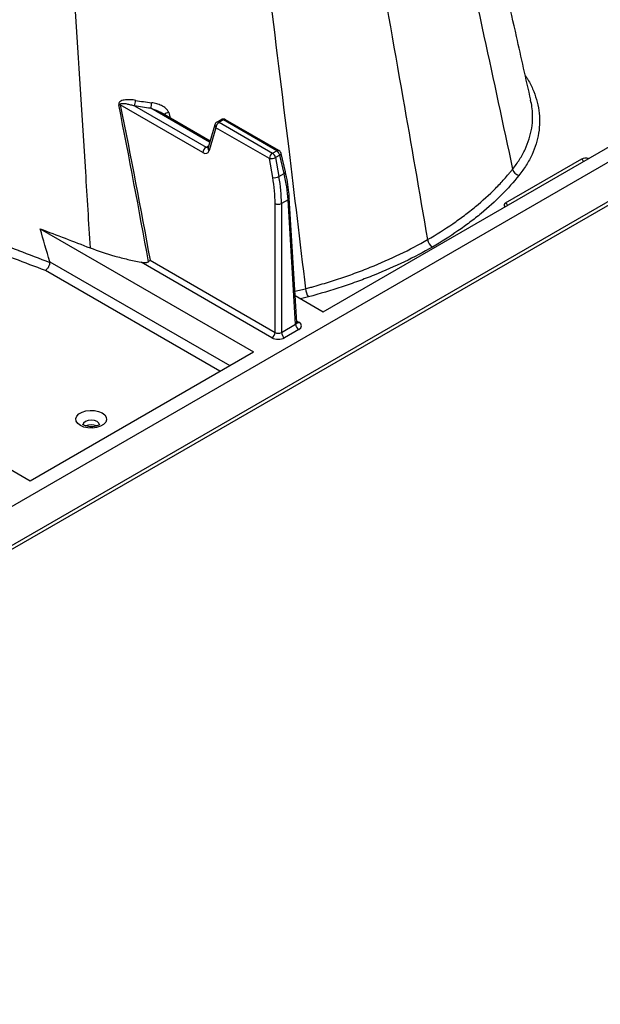
# Model space of a CAD drawing. Units: millimetres. Extents: x 848 to 35961, y 596 to 21728.
# Drawn here: x 3034 to 3157, y 12599 to 12807 of the extents above; entities that cross this region are included whole.
import ezdxf

# ---------------------------------------------------------------- set-up
doc = ezdxf.new("R2010")
doc.units = ezdxf.units.MM
doc.header["$LTSCALE"] = 85

msp = doc.modelspace()

# ---------------------------------------------------------------- linework, layer by layer
at = {"color": 7, "linetype": 'Continuous', "lineweight": 25}
for p, q in [((3626.35, 13038.58), (2519.89, 12399.83)), ((2519.39, 12398.74), (3625.86, 13037.49)), ((3580.41, 13020.34), (2519.89, 12408.11)), ((3098.52, 12745.34), (3292.71, 12857.44)), ((3073.05, 12779.06), (3055.55, 12789.16)), ((3058.54, 12788.97), (3073.72, 12780.2)), ((3074.48, 12781.25), (3062, 12788.45)), ((3074.56, 12781.52), (3063.98, 12787.63)), ((3065.8, 12787.56), (3066.12, 12786.39)), ((3076.9, 12786.04), (3076.02, 12785.53)), ((3077.38, 12785.99), (3076.5, 12785.48)), ((3088.68, 12779.46), (3077.38, 12785.99)), ((3089.16, 12779.51), (3077.86, 12786.04)), ((3075.58, 12784.97), (3074.14, 12780.12)), ((3075.82, 12784.34), (3074.38, 12779.48)), ((3087.13, 12777.82), (3075.82, 12784.34)), ((3076.5, 12785.48), (3087.8, 12778.95)), ((3073.72, 12780.2), (3074.26, 12780.51)), ((3074.14, 12780.12), (3074.13, 12780.1)), ((3087.84, 12773.78), (3087.13, 12777.82)), ((3087.8, 12778.95), (3088.68, 12779.46)), ((3089.34, 12778.51), (3088.45, 12778)), ((3088.45, 12778), (3089.16, 12773.97)), ((3090.26, 12774.6), (3089.34, 12778.51)), ((3090.53, 12774.99), (3089.61, 12778.9)), ((3137.16, 12768.4), (3153.29, 12777.71)), ((3089.16, 12773.97), (3090.26, 12774.6)), ((3092.96, 12743.08), (3091.36, 12769.49)), ((3088.34, 12740.95), (3088.34, 12768.26)), ((3091.08, 12769.07), (3089.68, 12768.26)), ((3089.68, 12768.26), (3089.68, 12740.95)), ((3092.68, 12742.68), (3091.08, 12769.07)), ((3038.59, 12762.91), (3083.78, 12736.83)), ((3040.61, 12755.92), (3078.74, 12733.92)), ((3087.67, 12739.81), (3059.94, 12755.81)), ((3061.87, 12756.23), (3088.34, 12740.95)), ((3076.65, 12732.71), (3039.68, 12754.06)), ((3092.62, 12748.75), (3098.52, 12745.34)), ((3095.4, 12748.48), (3093.76, 12748.09)), ((3089.68, 12740.95), (3092.68, 12742.68)), ((3092.94, 12743.33), (3093.35, 12743.1)), ((3093.35, 12741.54), (3090.36, 12739.81)), ((3036.46, 12709.51), (3083.78, 12736.83)), ((3030.55, 12712.92), (3036.46, 12709.51))]:
    msp.add_line(p, q, dxfattribs=at)
at = {"color": 7, "linetype": 'Continuous', "lineweight": 25, "flags": 128}
for points in [[(3092.56, 12749.69), (3094.78, 12750.21), (3094.78, 12750.21), (3094.78, 12750.21)], [(3047.1, 12721.22), (3046.54, 12721.64), (3046.22, 12722.15), (3046.15, 12722.68), (3046.35, 12723.2), (3046.79, 12723.67), (3047.45, 12724.05), (3048.26, 12724.31), (3049.17, 12724.42), (3050.1, 12724.39), (3050.97, 12724.2), (3051.71, 12723.88), (3052.26, 12723.45), (3052.59, 12722.95), (3052.65, 12722.41), (3052.46, 12721.89), (3052.01, 12721.42), (3051.36, 12721.04), (3050.54, 12720.78), (3049.63, 12720.67), (3048.71, 12720.71), (3047.84, 12720.89), (3047.1, 12721.22)], [(3050.65, 12722.06), (3050.08, 12722.28), (3049.4, 12722.36), (3048.73, 12722.28), (3048.16, 12722.06), (3047.78, 12721.73), (3047.64, 12721.34), (3047.64, 12721.33)], [(3051.16, 12721.33), (3051.16, 12721.34), (3051.03, 12721.73), (3050.65, 12722.06)]]:
    msp.add_lwpolyline(points, dxfattribs=at)
at = {"color": 7, "linetype": 'Continuous', "lineweight": 25}
for centre, radius, start, end in [((3055.56, 12790.27), 3.25, 336.34, 357.6494), ((3055.28, 12787.77), 1.42, 78.9653, 92.1026), ((3057.85, 12789.76), 4.35, 342.5421, 358.2611), ((3066.04, 12785.75), 1.82, 97.8409, 131.002), ((3077.38, 12785.21), 0.953, 60.0027, 119.9973), ((3077.1, 12785.61), 0.472, 53.8497, 114.8398), ((3077.66, 12785.62), 0.459, 64.1987, 127.1117), ((3076.2, 12784.85), 0.628, 168.1574, 233.4014), ((3076.5, 12784.7), 0.953, 119.9973, 163.4659), ((3077.29, 12784.24), 1.47, 122.6951, 176.1501), ((3076.22, 12785.1), 0.472, 53.8497, 114.8398), ((3074.51, 12778.96), 1.47, 122.6951, 176.1501), ((3074.76, 12779.99), 0.628, 168.1574, 233.4014), ((3088.6, 12777.72), 1.47, 122.6951, 176.1501), ((3087.52, 12779.86), 2.08, 259.3116, 296.7848), ((3086.99, 12777.7), 1.49, 11.6278, 57.0661), ((3088.96, 12779.08), 0.471, 65.1394, 126.171), ((3087.87, 12778.21), 1.49, 11.6278, 57.0661), ((3088.68, 12778.69), 0.953, 13.2198, 60.0027), ((3089.17, 12778.92), 0.439, 291.6203, 357.9606), ((3152.8, 12776.95), 0.901, 14.1573, 56.9371), ((3140.47, 12776.04), 1.88, 195.3701, 255.0879), ((3088.22, 12775.82), 2.08, 259.3116, 296.7848), ((3090.09, 12775), 0.439, 291.6203, 357.9606), ((3090.88, 12769.51), 0.485, 295.2558, 357.6413), ((3089.01, 12769.67), 1.56, 244.4741, 295.5259), ((3136.67, 12767.65), 0.901, 14.1573, 56.9371), ((3122.94, 12761.03), 2.35, 190.1233, 237.0708), ((3098.38, 12750.51), 3.61, 184.744, 214.2835), ((3094.15, 12742.78), 1.47, 183.8499, 237.3049), ((3093.06, 12743.52), 0.519, 258.5647, 304.3204), ((3086.87, 12741.05), 1.47, 302.6951, 356.1501), ((3091.15, 12741.05), 1.47, 183.8499, 237.3049), ((3049.4, 12718.66), 2.72, 65.1796, 114.8672)]:
    msp.add_arc(centre, radius, start, end, dxfattribs=at)
for centre, major_axis, ratio, start_param, end_param in [((3073.77, 12781.01), (-0.422, 0.855), 0.616083, 2.396361, 3.006242), ((3073.09, 12780.64), (-0.9, 1.68), 0.597163, 2.374994, 3.683991), ((3154.1, 12777.24), (1.14, 0), 0.577464, 0.977592, 2.356042), ((3068.79, 12778.73), (-13.06, 24.36), 0.597163, 3.980697, 4.20759), ((3069.46, 12779.09), (-13.54, 25.18), 0.596517, 3.980031, 4.206924), ((3070.91, 12779.93), (-14.99, 24.35), 0.557587, 3.946205, 4.173098), ((3137.97, 12767.93), (1.14, 0), 0.577112, 2.356347, 3.734797), ((3092, 12743.1), (0.956, -0.057), 0.573806, 5.532753, 6.352401), ((3092, 12742.32), (1.91, 0), 0.576585, 5.498396, 7.067974), ((3089.01, 12741.37), (0.953, 0), 0.619674, 3.9276, 5.497178), ((3089.01, 12740.59), (1.91, 0), 0.577991, 3.9276, 5.497178)]:
    msp.add_ellipse(centre, major_axis=major_axis, ratio=ratio, start_param=start_param, end_param=end_param, dxfattribs=at)
for points, knots in [([(3142.51, 12790.2), (3141.5, 12794.7), (3139.18, 12805.09), (3135.53, 12821.23), (3131.58, 12838.54), (3127.69, 12855.58), (3123.85, 12872.38), (3119.86, 12889.88), (3115.72, 12907.98), (3111.48, 12926.61), (3107.31, 12944.8), (3103.19, 12962.76), (3099.11, 12980.52), (3095.05, 12998.05), (3090.97, 13015.22), (3086.88, 13031.97), (3082.81, 13048.2), (3078.75, 13063.91), (3074.7, 13079.11), (3070.66, 13093.88), (3067.89, 13103.62), (3066.53, 13108.4)], [0, 0, 0, 0, 0.043577, 0.10063, 0.156304, 0.211085, 0.265112, 0.318196, 0.379302, 0.43861, 0.496224, 0.552537, 0.60877, 0.663741, 0.717083, 0.768792, 0.818871, 0.866475, 0.912522, 0.957026, 1, 1, 1, 1]), ([(3062.93, 13101.22), (3075.31, 13058.07), (3086.02, 13015.59), (3097.79, 12962.13), (3102.29, 12941.72), (3107.28, 12919.16), (3114.75, 12885.24), (3122.92, 12848.1), (3132.19, 12805.66), (3136.63, 12785.04), (3138.66, 12775.54)], [0, 0, 0, 0, 0.3729743, 0.3729743, 0.4774786, 0.5590589, 0.5825661, 0.7909914, 0.8954957, 0.9824814, 0.9824814, 0.9824814, 0.9824814]), ([(3052.37, 13093.75), (3064.77, 13050.55), (3075.12, 13007.53), (3085.64, 12953.06), (3089.61, 12932.27), (3093.94, 12909.27), (3100.39, 12874.6), (3107.36, 12836.33), (3115.14, 12792.35), (3118.88, 12770.77), (3120.63, 12760.61)], [0, 0, 0, 0, 0.3729743, 0.3729743, 0.4774786, 0.5590589, 0.5825661, 0.7909914, 0.8954957, 0.9856401, 0.9856401, 0.9856401, 0.9856401]), ([(3037.87, 13086.76), (3050.25, 13043.61), (3059.62, 13000.35), (3068.58, 12945.27), (3071.88, 12924.16), (3075.31, 12900.7), (3080.31, 12865.35), (3085.51, 12826.5), (3091, 12781.88), (3093.59, 12760.2), (3094.78, 12750.21)], [0, 0, 0, 0, 0.3729743, 0.3729743, 0.4774786, 0.5590589, 0.5825661, 0.7909914, 0.8954957, 0.9824814, 0.9824814, 0.9824814, 0.9824814]), ([(3006.76, 13079.84), (3018.99, 13037.2), (3026.59, 12994.54), (3033.93, 12940), (3036.51, 12918.87), (3038.92, 12895.21), (3042.22, 12859.74), (3045.21, 12821.63), (3047.78, 12781.4), (3048.82, 12764.26), (3049.14, 12758.87)], [0, 0, 0, 0, 0.3729743, 0.3729743, 0.4774786, 0.5590589, 0.5825661, 0.7909914, 0.8954957, 0.9430974, 0.9430974, 0.9430974, 0.9430974]), ([(3141.34, 12795.4), (3141.47, 12795.22), (3142.11, 12794.31), (3142.92, 12792.61), (3143.78, 12790.31), (3144.28, 12787.98), (3144.43, 12785.6), (3144.23, 12783.24), (3143.69, 12780.92), (3142.82, 12778.65), (3141.62, 12776.4), (3140.53, 12774.94), (3139.99, 12774.22)], [0, 0, 0, 0, 0.0259512, 0.1359393, 0.2428484, 0.3497567, 0.4598265, 0.5698952, 0.6758549, 0.7818144, 0.8909071, 1, 1, 1, 1]), ([(3058.81, 12790.14), (3058.44, 12790.2), (3058.08, 12790.24), (3057.54, 12790.27), (3057.36, 12790.28), (3057.01, 12790.27), (3056.83, 12790.26), (3056.49, 12790.22), (3056.32, 12790.19), (3055.99, 12790.11), (3055.83, 12790.06), (3055.54, 12789.91), (3055.4, 12789.81), (3055.27, 12789.61), (3055.24, 12789.53), (3055.21, 12789.36), (3055.21, 12789.28), (3055.23, 12789.19)], [0, 0, 0, 0, 0.25, 0.25, 0.375, 0.375, 0.5, 0.5, 0.625, 0.625, 0.75, 0.75, 0.875, 0.875, 0.9375, 0.9375, 1, 1, 1, 1]), ([(3142.87, 12787.04), (3142.86, 12787.63), (3142.84, 12788.68), (3142.58, 12789.73), (3142.47, 12790.2)], [0, 0, 0, 0, 0.554053, 1, 1, 1, 1]), ([(3055.55, 12789.16), (3055.54, 12789.2), (3055.53, 12789.24), (3055.53, 12789.31), (3055.55, 12789.34), (3055.59, 12789.39), (3055.61, 12789.41), (3055.67, 12789.44), (3055.69, 12789.45), (3055.78, 12789.47), (3055.85, 12789.48), (3055.97, 12789.49), (3056.04, 12789.5), (3056.24, 12789.49), (3056.37, 12789.48), (3056.64, 12789.45), (3056.77, 12789.43), (3057.17, 12789.35), (3057.45, 12789.29), (3057.99, 12789.14), (3058.26, 12789.06), (3058.54, 12788.97)], [0, 0, 0, 0, 0.03125, 0.03125, 0.0625, 0.0625, 0.09375, 0.09375, 0.125, 0.125, 0.1875, 0.1875, 0.25, 0.25, 0.375, 0.375, 0.5, 0.5, 0.75, 0.75, 1, 1, 1, 1]), ([(3062, 12788.45), (3062.51, 12788.29), (3063.18, 12788.08), (3063.81, 12787.71), (3063.97, 12787.62)], [0, 0, 0, 0, 0.753097, 1, 1, 1, 1]), ([(3065.8, 12787.56), (3065.75, 12787.72), (3065.67, 12787.88), (3065.46, 12788.17), (3065.34, 12788.3), (3065.07, 12788.54), (3064.92, 12788.65), (3064.61, 12788.85), (3064.45, 12788.94), (3064.12, 12789.1), (3063.95, 12789.17), (3063.61, 12789.3), (3063.44, 12789.36), (3062.91, 12789.51), (3062.56, 12789.58), (3062.2, 12789.62)], [0, 0, 0, 0, 0.125, 0.125, 0.25, 0.25, 0.375, 0.375, 0.5, 0.5, 0.625, 0.625, 0.75, 0.75, 1, 1, 1, 1]), ([(3138.66, 12775.54), (3138.66, 12775.54), (3139.2, 12776.21), (3140.18, 12777.59), (3141.36, 12779.75), (3142.23, 12781.98), (3142.74, 12784.25), (3142.95, 12785.95), (3142.88, 12786.87), (3142.87, 12787.04)], [0, 0, 0, 0, 0.000002, 0.188145, 0.377623, 0.571311, 0.766449, 0.956294, 1, 1, 1, 1]), ([(3120.63, 12760.61), (3122.5, 12761.69), (3124.28, 12762.81), (3126.82, 12764.56), (3127.64, 12765.16), (3129.24, 12766.37), (3130.02, 12766.98), (3132.29, 12768.86), (3133.71, 12770.15), (3135.68, 12772.13), (3136.31, 12772.8), (3137.22, 12773.82), (3137.52, 12774.16), (3137.95, 12774.68), (3138.09, 12774.85), (3138.38, 12775.19), (3138.52, 12775.37), (3138.66, 12775.54)], [0, 0, 0, 0, 0.25, 0.25, 0.375, 0.375, 0.5, 0.5, 0.75, 0.75, 0.875, 0.875, 0.9375, 0.9375, 0.96875, 0.96875, 1, 1, 1, 1]), ([(3091.36, 12769.49), (3091.33, 12769.87), (3091.25, 12770.96), (3091.01, 12772.79), (3090.69, 12774.27), (3090.53, 12774.99)], [0, 0, 0, 0, 0.213222, 0.617555, 1, 1, 1, 1]), ([(3139.99, 12774.22), (3138.86, 12772.81), (3137.63, 12771.43), (3134.96, 12768.74), (3133.52, 12767.43), (3131.21, 12765.53), (3130.42, 12764.9), (3128.79, 12763.67), (3127.95, 12763.07), (3125.37, 12761.29), (3123.57, 12760.15), (3121.67, 12759.05)], [0, 0, 0, 0, 0.25, 0.25, 0.5, 0.5, 0.625, 0.625, 0.75, 0.75, 1, 1, 1, 1]), ([(3021.44, 12763.15), (3022.27, 12762.83), (3023.1, 12762.51), (3023.94, 12762.19), (3027.27, 12760.91), (3030.61, 12759.64), (3033.94, 12758.36), (3033.95, 12758.35), (3033.97, 12758.35), (3033.99, 12758.34), (3036.2, 12757.49), (3038.41, 12756.65), (3040.63, 12755.8)], [0, 0, 0, 0, 0.00406, 0.00406, 0.00406, 0.0203, 0.0203, 0.0203, 0.02037422, 0.02037422, 0.02037422, 0.03115427, 0.03115427, 0.03115427, 0.03115427]), ([(3039.68, 12754.06), (3037.51, 12754.89), (3035.33, 12755.72), (3033.16, 12756.55), (3028.98, 12758.15), (3024.8, 12759.75), (3020.61, 12761.36)], [0, 0, 0, 0, 0.01057842, 0.01057842, 0.01057842, 0.03095323, 0.03095323, 0.03095323, 0.03095323]), ([(3049.14, 12758.87), (3050.83, 12758.23), (3052.57, 12757.65), (3055.27, 12756.89), (3056.19, 12756.65), (3057.58, 12756.32), (3058.05, 12756.21), (3058.99, 12756.01), (3059.47, 12755.91), (3059.94, 12755.81)], [0, 0, 0, 0, 0.5, 0.5, 0.75, 0.75, 0.875, 0.875, 1, 1, 1, 1]), ([(3094.78, 12750.21), (3095.08, 12750.29), (3095.38, 12750.37), (3095.98, 12750.53), (3096.87, 12750.78), (3097.75, 12751.04), (3099.51, 12751.56), (3100.67, 12751.92), (3102.95, 12752.68), (3104.08, 12753.07), (3106.31, 12753.89), (3107.41, 12754.31), (3110.66, 12755.62), (3112.76, 12756.54), (3116.81, 12758.5), (3118.76, 12759.53), (3120.63, 12760.61)], [0, 0, 0, 0, 0.03125, 0.03125, 0.0625, 0.125, 0.125, 0.25, 0.25, 0.375, 0.375, 0.5, 0.5, 0.75, 0.75, 1, 1, 1, 1]), ([(3121.67, 12759.05), (3119.77, 12757.96), (3117.79, 12756.91), (3113.67, 12754.92), (3111.53, 12753.98), (3108.23, 12752.65), (3107.11, 12752.22), (3104.85, 12751.39), (3103.7, 12750.99), (3100.22, 12749.84), (3097.84, 12749.13), (3095.4, 12748.48)], [0, 0, 0, 0, 0.25, 0.25, 0.5, 0.5, 0.625, 0.625, 0.75, 0.75, 1, 1, 1, 1]), ([(3040.63, 12755.8), (3040.61, 12755.64), (3040.58, 12755.48), (3040.5, 12755.22), (3040.46, 12755.14), (3040.39, 12754.97), (3040.35, 12754.89), (3040.27, 12754.73), (3040.22, 12754.65), (3040.12, 12754.51), (3040.07, 12754.44), (3039.96, 12754.31), (3039.91, 12754.25), (3039.79, 12754.14), (3039.74, 12754.1), (3039.68, 12754.06)], [0, 0, 0, 0, 0.25, 0.25, 0.375, 0.375, 0.5, 0.5, 0.625, 0.625, 0.75, 0.75, 0.875, 0.875, 1, 1, 1, 1]), ([(3059.94, 12755.81), (3060.22, 12755.76), (3060.49, 12755.73), (3060.9, 12755.74), (3061.03, 12755.76), (3061.23, 12755.8), (3061.29, 12755.82), (3061.41, 12755.87), (3061.47, 12755.9), (3061.52, 12755.94)], [0, 0, 0, 0, 0.5, 0.5, 0.75, 0.75, 0.875, 0.875, 1, 1, 1, 1]), ([(3061.52, 12755.94), (3061.59, 12756), (3061.66, 12756.05), (3061.77, 12756.14), (3061.82, 12756.19), (3061.87, 12756.23)], [0, 0, 0, 0, 0.5, 0.5, 1, 1, 1, 1]), ([(3092.99, 12742.97), (3092.99, 12742.96), (3093, 12742.95), (3092.96, 12743.01), (3092.97, 12743.06), (3092.97, 12743.07)], [0, 0, 0, 0, 0.090944, 0.752186, 1, 1, 1, 1]), ([(3051.19, 12721.47), (3051.19, 12721.47), (3051.2, 12721.49), (3051.13, 12721.39), (3050.84, 12721.21), (3050.37, 12721.04), (3049.77, 12720.94), (3049.11, 12720.93), (3048.47, 12721.03), (3048.06, 12721.18), (3047.83, 12721.3), (3047.67, 12721.4), (3047.6, 12721.49), (3047.61, 12721.47), (3047.61, 12721.46)], [0, 0, 0, 0, 0.019289, 0.118995, 0.221086, 0.324827, 0.435599, 0.550169, 0.665649, 0.77822, 0.821468, 0.877843, 0.979686, 1, 1, 1, 1])]:
    msp.add_open_spline(points, degree=3, knots=knots, dxfattribs=at)
for points in [[(3058.81, 12790.14), (3059.93, 12789.94), (3061.06, 12789.77), (3062.2, 12789.62)], [(3061.52, 12755.94), (3059.52, 12767), (3057.44, 12778.08), (3055.23, 12789.19)], [(3055.55, 12789.16), (3057.77, 12778.16), (3059.86, 12767.18), (3061.87, 12756.23)], [(3062, 12788.45), (3060.83, 12788.6), (3059.68, 12788.77), (3058.54, 12788.97)], [(3038.59, 12762.91), (3042.11, 12761.57), (3045.62, 12760.22), (3049.14, 12758.87)], [(3040.61, 12755.92), (3039.94, 12758.25), (3039.26, 12760.58), (3038.59, 12762.91)], [(3040.63, 12755.8), (3040.63, 12755.84), (3040.62, 12755.88), (3040.61, 12755.92)]]:
    msp.add_open_spline(points, degree=3, dxfattribs=at)

doc.saveas('drawing.dxf')
